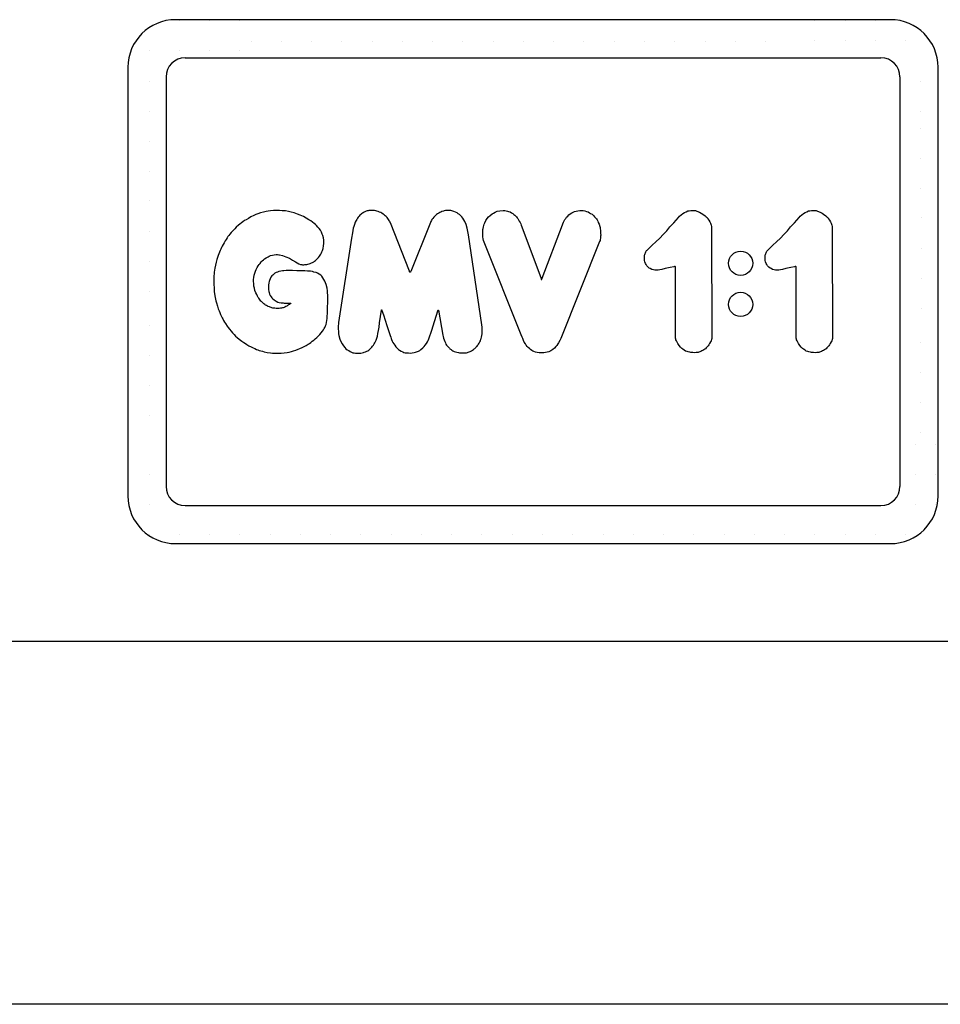
# Model space of a CAD drawing. Units: inches. Extents: x 14794 to 63700, y 16105 to 128197.
# Drawn here: x 37496 to 38272, y 77038 to 77868 of the extents above; entities that cross this region are included whole.
import ezdxf

# ---------------------------------------------------------------- set-up
doc = ezdxf.new("R2010")
doc.units = ezdxf.units.IN
doc.header["$MEASUREMENT"] = 0
doc.linetypes.add('CONTINUA', pattern=[0])
for name, color, linetype in [('CARTIGLIO', 7, 'CONTINUA'), ('MURO', 7, 'Continuous'), ('VANO', 7, 'Continuous')]:
    doc.layers.add(name, color=color, linetype=linetype)

msp = doc.modelspace()

# ---------------------------------------------------------------- linework, layer by layer
for points in [[(37732.50525, 77661.8916), (37733.51491, 77661.76355), (37734.05786, 77661.66774), (37734.76051, 77661.69968), (37735.30346, 77661.69968), (37736.00611, 77661.76355), (37736.93232, 77661.85937), (37737.73078, 77661.98712), (37738.68893, 77662.17875), (37739.7429, 77662.43426), (37740.5733, 77662.81752), (37741.78696, 77663.16884), (37742.52154, 77663.61598), (37743.63938, 77664.28669), (37744.2482, 77664.70632), (37744.9992, 77665.27465), (37745.8314, 77665.98506), (37746.54181, 77666.65488), (37747.04924, 77667.20291), (37747.53638, 77667.81183), (37748.42947, 77668.90789), (37749.01809, 77669.82128), (37749.50523, 77670.63317), (37750.01267, 77671.60745), (37750.39832, 77672.45994), (37750.84486, 77673.5966), (37751.21022, 77674.53028), (37751.51468, 77675.42336), (37751.63646, 77676.09318), (37751.75825, 77676.96597), (37752.09798, 77680.05372), (37752.06099, 77682.45775), (37751.76511, 77684.27003), (37751.35827, 77686.23024), (37750.77114, 77687.59406), (37750.07767, 77689.14281), (37749.17615, 77690.7378), (37748.11283, 77692.17097), (37747.07263, 77693.51168), (37746.0093, 77694.71369), (37745.03844, 77695.61521), (37743.99824, 77696.56295), (37742.63441, 77697.69562), (37741.08566, 77698.68959), (37739.55968, 77699.691), (37737.22701, 77701.02942), (37735.04731, 77702.36783), (37732.25576, 77703.55329), (37729.99957, 77704.47106), (37727.05506, 77705.38883), (37724.53119, 77706.07715), (37722.23677, 77706.57428), (37719.7129, 77707.03316), (37716.84487, 77707.30085), (37714.77989, 77707.37733), (37712.02658, 77707.45381), (37709.69391, 77707.33909), (37707.20828, 77707.14789), (37705.10506, 77706.84196), (37703.45056, 77706.55337), (37701.10535, 77706.04549), (37698.73026, 77705.37329), (37696.54936, 77704.62641), (37694.66722, 77703.93928), (37693.03901, 77703.22227), (37690.59743, 77702.01923), (37688.46586, 77700.8046), (37686.48217, 77699.66116), (37685.28223, 77698.90171), (37683.70257, 77697.83848), (37682.64071, 77697.07761), (37681.17937, 77695.92625), (37680.11658, 77695.04059), (37678.2567, 77693.40212), (37676.96478, 77692.08569), (37675.87748, 77690.97368), (37674.8396, 77689.86166), (37673.99941, 77688.8732), (37672.93269, 77687.55786), (37672.06589, 77686.45466), (37671.2779, 77685.44997), (37670.55785, 77684.3498), (37669.6784, 77683.04318), (37668.89945, 77681.81194), (37667.97243, 77680.3027), (37667.19979, 77678.87189), (37666.39854, 77677.4697), (37665.76898, 77676.21059), (37665.22054, 77674.93716), (37664.82132, 77673.83531), (37664.25215, 77672.3696), (37663.6248, 77670.87251), (37663.14003, 77669.5893), (37662.49387, 77667.74421), (37661.97427, 77666.10421), (37661.31154, 77663.72869), (37660.7013, 77661.3247), (37660.34995, 77658.92072), (37659.74828, 77655.47465), (37659.44502, 77650.89204), (37659.40235, 77646.1274), (37659.53346, 77641.05792), (37659.62131, 77638.92252), (37660.45746, 77634.01018), (37660.9964, 77631.25289), (37661.52965, 77629.43094), (37662.41841, 77626.67579), (37663.15238, 77624.46103), (37663.82546, 77622.79603), (37664.37272, 77621.33162), (37665.10396, 77619.69263), (37665.55784, 77618.4823), (37666.31429, 77617.04503), (37666.83999, 77616.0255), (37667.61389, 77614.71689), (37668.43732, 77613.37526), (37669.336, 77612.03021), (37670.72256, 77609.93182), (37671.52273, 77608.81158), (37672.57023, 77607.44401), (37674.08633, 77605.53218), (37675.184, 77604.25846), (37676.44003, 77602.88533), (37677.74657, 77601.57879), (37679.04452, 77600.33242), (37680.79917, 77598.91435), (37681.94379, 77598.00765), (37683.03249, 77597.19112), (37684.57846, 77596.05887), (37685.95145, 77595.17313), (37687.28456, 77594.29827), (37688.90815, 77593.3846), (37690.69711, 77592.41041), (37692.48607, 77591.59564), (37693.86705, 77590.9616), (37695.40263, 77590.24677), (37696.48673, 77589.83193), (37697.60233, 77589.48016), (37698.9692, 77589.11834), (37700.41648, 77588.72637), (37701.85688, 77588.38158), (37704.36952, 77587.81752), (37707.03598, 77587.42011), (37708.76662, 77587.25346), (37710.9203, 77587.1509), (37713.38475, 77587.1628), (37716.10026, 77587.23579), (37718.71357, 77587.42559), (37721.0933, 77587.70298), (37722.90364, 77588.08257), (37724.79755, 77588.53962), (37726.58525, 77589.00517), (37728.52192, 77589.61969), (37730.32824, 77590.4018), (37731.82643, 77591.04945), (37733.94718, 77591.911), (37735.59075, 77592.78581), (37737.20782, 77593.67387), (37738.81163, 77594.68122), (37739.96479, 77595.41023), (37741.11795, 77596.24527), (37742.33737, 77597.1731), (37743.53029, 77598.08767), (37744.8425, 77599.16129), (37746.11495, 77600.23492), (37747.49141, 77601.5992), (37748.67486, 77602.86719), (37749.77378, 77604.2028), (37750.90651, 77605.67366), (37751.76874, 77606.87402), (37752.36046, 77607.80387), (37752.90147, 77608.88588), (37753.4932, 77610.08624), (37753.94967, 77611.25279), (37754.40614, 77612.8589), (37754.71046, 77614.63408), (37754.84511, 77616.31023), (37754.92058, 77618.21221), (37755.05644, 77620.61232), (37755.10172, 77622.24258), (37755.1621, 77624.23513), (37755.25267, 77626.54467), (37755.34324, 77629.21649), (37755.34324, 77631.67698), (37755.38853, 77633.69972), (37755.38853, 77636.05455), (37755.31305, 77638.10747), (37755.14701, 77639.72264), (37754.76963, 77642.07747), (37754.09035, 77644.91534), (37753.42617, 77646.5607), (37752.89785, 77647.96454), (37752.18838, 77649.24762), (37751.33012, 77650.55873), (37750.27347, 77651.98197), (37749.54028, 77652.82298), (37748.16016, 77653.87964), (37746.80161, 77654.59126), (37745.70182, 77655.02255), (37743.76103, 77655.56166), (37742.40248, 77655.86356), (37740.87141, 77656.14389), (37739.85789, 77656.25172), (37738.19743, 77656.33797), (37735.93317, 77656.44579), (37734.18646, 77656.48892), (37732.72317, 77656.50972), (37729.23821, 77656.60599), (37725.59923, 77656.70226), (37723.36578, 77656.70226), (37720.45844, 77656.74076), (37718.32126, 77656.66375), (37717.16603, 77656.54823), (37715.85677, 77656.33643), (37714.16242, 77655.89359), (37713.11584, 77655.52218), (37711.99843, 77655.03869), (37710.76283, 77654.45849), (37709.87104, 77653.81383), (37708.9808, 77653.03257), (37708.2476, 77652.23272), (37707.43664, 77651.21069), (37706.73677, 77649.8665), (37706.23097, 77648.47073), (37705.8909, 77647.49302), (37705.70669, 77646.34528), (37705.55083, 77644.5599), (37705.44239, 77642.81283), (37705.46046, 77640.91511), (37705.6412, 77639.18005), (37705.94513, 77638.26238), (37706.40619, 77636.92242), (37706.88166, 77635.78418), (37707.70292, 77634.51626), (37708.18487, 77633.86833), (37709.05218, 77632.97757), (37710.29456, 77632.03993), (37711.93543, 77630.93821), (37713.40514, 77630.20334), (37714.5111, 77629.89825), (37716.11285, 77629.59315), (37717.75273, 77629.44061), (37718.6251, 77629.36433), (37719.84071, 77629.412), (37720.88947, 77629.412), (37722.11402, 77629.42094), (37723.18662, 77629.37625), (37723.96127, 77629.42094), (37724.11973, 77629.40002), (37724.25066, 77629.36729), (37724.34886, 77629.31637), (37724.38523, 77629.24727), (37724.38159, 77629.17089), (37724.31612, 77629.09451), (37724.2252, 77629.02905), (37724.11973, 77628.95267), (37723.99607, 77628.87629), (37723.69236, 77628.66925), (37723.08929, 77628.25174), (37722.77118, 77628.03967), (37722.2874, 77627.7547), (37721.98337, 77627.55008), (37721.37036, 77627.18973), (37720.80764, 77626.83648), (37720.18634, 77626.48145), (37719.24552, 77625.99624), (37718.55271, 77625.7078), (37717.84986, 77625.49082), (37717.23192, 77625.30213), (37716.4536, 77625.13703), (37715.60452, 77625.05213), (37714.47247, 77624.91742), (37713.58715, 77624.85725), (37712.71903, 77624.81428), (37711.91107, 77624.84006), (37710.78508, 77624.9604), (37709.96043, 77625.06535), (37709.21698, 77625.15648), (37708.35361, 77625.38671), (37707.69718, 77625.58456), (37706.95201, 77625.80726), (37706.22755, 77626.06797), (37705.29238, 77626.47875), (37704.49704, 77626.83709), (37703.81532, 77627.18669), (37703.01125, 77627.67612), (37702.24213, 77628.20926), (37701.58663, 77628.77736), (37700.9661, 77629.3105), (37700.31934, 77629.89607), (37699.60266, 77630.56905), (37699.00835, 77631.11093), (37698.42277, 77631.81886), (37697.87215, 77632.54428), (37697.32153, 77633.37458), (37696.8321, 77634.15243), (37696.29896, 77635.05265), (37695.48089, 77636.47423), (37694.81055, 77637.97741), (37694.01833, 77640.06968), (37693.57144, 77641.89787), (37693.2058, 77643.72606), (37692.98236, 77645.7777), (37692.94173, 77647.50432), (37692.9011, 77649.27157), (37693.10424, 77651.05914), (37693.36831, 77652.90764), (37693.89645, 77654.65458), (37694.51601, 77656.23901), (37695.18888, 77657.73712), (37695.92524, 77659.24791), (37696.85339, 77660.77005), (37697.53352, 77661.82425), (37698.31567, 77662.87845), (37699.30186, 77664.02334), (37700.18603, 77664.94152), (37701.16088, 77665.88236), (37702.14707, 77666.70986), (37703.50734, 77667.51468), (37705.13965, 77668.41018), (37706.03516, 77668.87494), (37707.20271, 77669.36237), (37708.8577, 77669.83846), (37710.28285, 77670.10681), (37711.82992, 77670.23694), (37713.10382, 77670.19743), (37714.21181, 77670.06995), (37714.82198, 77669.98422)], [(37778.91699, 77587.19939), (37780.49619, 77587.14102), (37781.86102, 77587.14102), (37783.28947, 77587.2509), (37784.50394, 77587.40994), (37785.38588, 77587.64127), (37786.20998, 77587.94488), (37787.26542, 77588.36416), (37788.32085, 77588.7979), (37789.11604, 77589.21718), (37789.91123, 77589.72321), (37790.7787, 77590.46057), (37791.71847, 77591.37142), (37792.47029, 77592.10878), (37793.23656, 77592.94734), (37793.81488, 77593.75699), (37794.46549, 77594.88471), (37795.07272, 77595.86785), (37795.56429, 77596.92329), (37796.07032, 77598.13776), (37796.71094, 77599.69311), (37797.21321, 77601.31952), (37797.69157, 77603.75915), (37798.19385, 77606.34229), (37798.62437, 77609.06893), (37799.10273, 77612.72837), (37799.91594, 77618.18165), (37800.72915, 77623.37184), (37800.7425, 77623.45582), (37800.77444, 77623.57899), (37800.81321, 77623.61321), (37800.8748, 77623.57671), (37800.9227, 77623.48547), (37800.99798, 77623.37142), (37801.04816, 77623.23228), (37802.3727, 77619.39025), (37805.20758, 77610.50795), (37807.96129, 77601.89085), (37808.43931, 77600.64676), (37808.86365, 77599.60949), (37809.22139, 77598.52883), (37809.74044, 77597.34754), (37810.27739, 77596.21995), (37810.95753, 77595.11025), (37811.84794, 77593.73565), (37812.7652, 77592.45149), (37813.82514, 77591.24886), (37815.00738, 77590.16853), (37815.78149, 77589.61836), (37817.3577, 77588.70838), (37818.63825, 77588.16547), (37819.62276, 77587.80276), (37820.7109, 77587.53072), (37821.81305, 77587.41152), (37823.36209, 77587.2876), (37825.07636, 77587.25662), (37826.47534, 77587.32605), (37828.34413, 77587.59772), (37829.40613, 77587.8447), (37830.17999, 77588.10814), (37830.96208, 77588.43745), (37831.94176, 77588.87377), (37832.98254, 77589.50513), (37833.8826, 77590.18018), (37835.445, 77591.48894), (37836.61217, 77592.71351), (37837.56887, 77593.89982), (37838.62315, 77595.3654), (37839.42082, 77596.67269), (37840.01907, 77597.78056), (37840.61415, 77599.19072), (37841.54397, 77601.74277), (37842.27596, 77603.95851), (37843.00794, 77606.51056), (37844.11581, 77610.09135), (37848.13183, 77622.71314), (37848.26722, 77623.1323), (37848.3986, 77623.37187), (37848.50679, 77623.40278), (37848.70771, 77623.39505), (37848.77726, 77623.28686), (37852.42042, 77602.28607), (37852.59803, 77601.23235), (37852.95083, 77599.67681), (37853.39986, 77598.23351), (37853.97914, 77596.9514), (37854.53142, 77595.70366), (37854.98142, 77594.84455), (37855.5337, 77593.98545), (37856.47828, 77592.87212), (37857.33665, 77591.83112), (37857.8982, 77591.34039), (37858.35578, 77590.86202), (37858.79256, 77590.50843), (37859.54133, 77590.07165), (37859.98601, 77589.71892), (37860.8293, 77589.2202), (37861.8676, 77588.65009), (37863.18491, 77588.17591), (37864.25747, 77587.84662), (37865.47369, 77587.63312), (37866.50231, 77587.50454), (37867.97024, 77587.40811), (37869.09293, 77587.39442), (37870.85823, 77587.27556), (37871.617, 77587.31447), (37872.38549, 77587.42148), (37873.20263, 77587.72304), (37873.81548, 77587.92732), (37874.67152, 77588.25806), (37875.48865, 77588.61799), (37876.51007, 77589.11411), (37877.26884, 77589.58104), (37878.26107, 77590.22307), (37878.92775, 77590.72255), (37879.39166, 77591.09645), (37879.87634, 77591.53267), (37880.48566, 77592.19737), (37880.87265, 77592.62479), (37881.289, 77593.12946), (37881.8189, 77593.79815), (37882.21002, 77594.32805), (37882.52544, 77594.8201), (37882.96702, 77595.53925), (37883.61453, 77596.58293), (37884.00867, 77597.46217), (37884.52409, 77598.82651), (37884.7657, 77599.45326), (37885.03809, 77600.66127), (37885.31048, 77601.94034), (37885.55919, 77603.43259), (37885.60681, 77605.0237), (37885.60681, 77606.95729), (37885.5343, 77609.15675), (37885.38928, 77610.89698), (37874.01486, 77686.98378), (37872.92283, 77692.67783), (37872.07316, 77695.75164), (37871.04856, 77698.07573), (37870.17301, 77699.54926), (37869.25819, 77700.99959), (37868.38799, 77702.13754), (37867.20541, 77703.20855), (37866.39379, 77704.00344), (37865.4455, 77704.67282), (37864.35775, 77705.3422), (37863.13055, 77705.96975), (37861.79179, 77706.52757), (37860.09044, 77707.07144), (37859.03059, 77707.33641), (37857.62384, 77707.51072), (37856.57793, 77707.49329), (37855.61918, 77707.51072), (37854.54712, 77707.36255), (37853.61452, 77707.20567), (37852.82137, 77707.01392), (37851.44426, 77706.52583), (37850.63045, 77706.16005), (37849.83637, 77705.85234), (37848.97279, 77705.29648), (37847.80152, 77704.5421), (37847.09275, 77703.9547), (37846.37037, 77703.42409), (37845.5485, 77702.64548), (37844.94291, 77701.95337), (37844.02011, 77700.82871), (37843.7349, 77700.43604), (37843.19871, 77699.74328), (37842.80599, 77698.97094), (37842.36091, 77698.26405), (37841.9682, 77697.33462), (37841.35294, 77695.94702), (37825.34981, 77656.13493), (37825.14535, 77655.68368), (37825.00608, 77655.44493), (37824.86017, 77655.35871), (37824.64794, 77655.39187), (37824.52857, 77655.50462), (37824.38266, 77655.7699), (37824.21023, 77656.14793), (37808.33057, 77697.0517), (37808.05293, 77697.6904), (37807.56313, 77698.53005), (37807.24126, 77699.1458), (37806.69548, 77699.85951), (37806.03076, 77700.66243), (37805.33104, 77701.5808), (37804.64882, 77702.26302), (37803.91412, 77702.94524), (37803.03948, 77703.6537), (37802.22607, 77704.28345), (37800.95065, 77705.17494), (37800.01433, 77705.65306), (37799.04813, 77706.1013), (37798.02217, 77706.53958), (37796.75714, 77706.99777), (37795.8507, 77707.26672), (37794.84466, 77707.43605), (37793.35053, 77707.5257), (37791.66715, 77707.4759), (37790.87028, 77707.43605), (37790.03357, 77707.3464), (37789.3662, 77707.17707), (37788.6789, 77707.02766), (37787.85215, 77706.75871), (37787.18588, 77706.51474), (37786.17344, 77706.09289), (37785.31389, 77705.60779), (37784.56691, 77705.09504), (37783.97187, 77704.63925), (37783.29424, 77704.11021), (37782.53469, 77703.42147), (37781.82112, 77702.64741), (37781.07399, 77701.83459), (37780.43359, 77700.96431), (37779.77389, 77699.95399), (37779.23124, 77698.92713), (37778.51328, 77697.56634), (37777.81805, 77695.61563), (37777.27991, 77694.06186), (37776.85529, 77692.46157), (37776.4237, 77690.57121), (37776.15528, 77688.68717), (37775.39401, 77684.24268), (37764.4559, 77612.99879)], [(37953.13712, 77695.43351), (37953.46566, 77696.2754), (37954.04061, 77697.46637), (37954.61556, 77698.63681), (37955.33425, 77699.84832), (37955.92974, 77700.71074), (37956.7511, 77701.73744), (37957.71619, 77702.78467), (37958.68129, 77703.66764), (37959.85173, 77704.5506), (37961.18644, 77705.39249), (37962.23367, 77705.98798), (37963.32197, 77706.48079), (37964.63615, 77706.93254), (37966.27886, 77707.28162), (37967.83175, 77707.45359), (37969.08945, 77707.49209), (37970.56533, 77707.42792), (37972.11822, 77707.15841), (37973.56821, 77706.73098), (37974.869, 77706.1902), (37976.03826, 77705.57634), (37976.99266, 77705.05185), (37978.16946, 77704.25955), (37978.76369, 77703.74688), (37979.75407, 77702.81476), (37980.36231, 77702.08823), (37981.18609, 77701.20892), (37981.81087, 77700.37588), (37982.34709, 77699.52705), (37983.03885, 77698.32706), (37983.44262, 77697.3993), (37984.10105, 77695.80684), (37984.68291, 77694.03828), (37984.97392, 77693.19545), (37985.09848, 77691.93429), (37985.1858, 77690.81212), (37985.32611, 77689.25705), (37985.37046, 77687.91362), (37985.42372, 77686.64862), (37985.39709, 77685.76978), (37985.36739, 77684.88044), (37985.22482, 77683.96864), (37985.07016, 77683.07585), (37984.86772, 77682.18966), (37984.54998, 77681.27725), (37951.71271, 77599.52584), (37950.89139, 77597.71557), (37949.95273, 77595.9053), (37949.26048, 77594.91927), (37948.38357, 77593.68326), (37947.66406, 77592.7152), (37946.46567, 77591.40267), (37945.02949, 77590.32792), (37943.30906, 77589.19917), (37941.67735, 77588.22757), (37940.2847, 77587.84073), (37937.48394, 77587.29914), (37935.4414, 77587.28367), (37933.45649, 77587.34616), (37931.92687, 77587.54353), (37930.4466, 77587.93827), (37929.18836, 77588.38235), (37928.11516, 77588.88811), (37927.3997, 77589.41854), (37926.36351, 77590.18335), (37925.37666, 77590.92349), (37924.37747, 77591.87333), (37923.52631, 77592.7985), (37922.56413, 77593.94572), (37921.93502, 77594.95724), (37921.04685, 77596.33883), (37920.38073, 77597.69575), (37919.7146, 77599.36106), (37919.24585, 77600.60696), (37918.45637, 77602.44496), (37887.25465, 77680.60475), (37886.79983, 77682.20144), (37886.4582, 77683.56798), (37886.14503, 77685.27614), (37886.03115, 77686.67115), (37886.03827, 77688.2085), (37885.98489, 77689.86328), (37886.09165, 77691.44689), (37886.30517, 77692.35436), (37886.55428, 77693.77783), (37886.87456, 77694.72088), (37887.3194, 77695.94862), (37887.71085, 77696.90947), (37888.71433, 77698.96808), (37889.76563, 77700.56357), (37890.97771, 77702.01065), (37892.28873, 77703.25983), (37893.92133, 77704.55849), (37895.14578, 77705.32531), (37896.55575, 77706.11687), (37898.22545, 77706.76002), (37900.47645, 77707.27948), (37903.16034, 77707.35369), (37904.51991, 77707.32661), (37905.83144, 77707.27271), (37907.01721, 77706.98526), (37907.77178, 77706.66187), (37909.01145, 77706.30254), (37910.35277, 77705.45447), (37911.29805, 77704.89589), (37912.17172, 77704.19409), (37913.03107, 77703.42067), (37913.90475, 77702.60429), (37914.43468, 77702.00275), (37914.95029, 77701.35823), (37915.53751, 77700.58482), (37916.15338, 77699.62521), (37916.85518, 77698.43644), (37917.52834, 77697.34793), (37918.01413, 77696.31067), (37918.53405, 77695.17908), (37919.05397, 77693.79263), (37935.13359, 77650.01061), (37935.24427, 77649.66383), (37935.28854, 77649.51627), (37935.35494, 77649.38346), (37935.45824, 77649.30967), (37935.55416, 77649.25065), (37935.73124, 77649.31705), (37935.83454, 77649.4351), (37935.94521, 77649.70072), (37936.04113, 77650.03275), (37936.10753, 77650.29099), (37953.13712, 77695.43351)], [(38025.42829, 77674.80442), (38028.90632, 77678.07257), (38031.93461, 77681.0109), (38035.29271, 77684.21908), (38038.20106, 77687.1874), (38041.13939, 77690.39558), (38043.83787, 77693.5438), (38046.98608, 77696.99185), (38049.11488, 77699.42047), (38050.91386, 77701.54927), (38051.93328, 77702.65489), (38053.25675, 77703.88466), (38054.65049, 77704.83334), (38056.09108, 77705.67662), (38057.48482, 77706.42619), (38058.89028, 77707.04693), (38060.04978, 77707.26946), (38061.37325, 77707.49199), (38062.70069, 77707.53549), (38064.06782, 77707.53549), (38065.28305, 77707.41207), (38066.56473, 77706.92787), (38068.63259, 77705.93713), (38070.25874, 77705.14135), (38071.6081, 77704.25908), (38073.47644, 77702.94432), (38074.40225, 77702.10063), (38075.10969, 77701.40375), (38075.86992, 77700.4957), (38076.63015, 77699.33423), (38077.50314, 77697.78391), (38078.06506, 77696.77245), (38078.33479, 77696.00824), (38078.60451, 77695.08669), (38078.76185, 77693.94037), (38078.80825, 77692.90395), (38078.90824, 77690.90413), (38079.1903, 77600.65035), (38079.16927, 77600.32251), (38079.00114, 77599.44969), (38078.77588, 77598.54862), (38078.4605, 77597.58748), (38077.99921, 77596.56224), (38077.24026, 77595.18331), (38076.60959, 77594.09299), (38076.02032, 77593.38586), (38075.21078, 77592.36327), (38074.41304, 77591.6045), (38073.67652, 77590.91131), (38073.09597, 77590.43474), (38072.31612, 77589.85419), (38071.61427, 77589.43827), (38070.75644, 77589.03102), (38069.81196, 77588.60644), (38069.04612, 77588.28919), (38068.14798, 77587.97696), (38067.50424, 77587.7611), (38066.82967, 77587.61847), (38065.89683, 77587.56065), (38064.48386, 77587.52683), (38063.00041, 77587.5493), (38061.44954, 77587.62797), (38060.53925, 77587.83026), (38059.17943, 77588.13369), (38058.20171, 77588.47084), (38056.98798, 77588.94284), (38055.94283, 77589.57218), (38054.68415, 77590.49371), (38053.79634, 77591.15676), (38052.69499, 77592.24687), (38051.66108, 77593.52802), (38050.96431, 77594.52661), (38050.48267, 77595.28118), (38049.79233, 77596.42105), (38049.31069, 77597.38433), (38048.82906, 77598.41182), (38048.68456, 77599.03795), (38048.54007, 77599.69618), (38048.50796, 77600.80395), (38048.47664, 77659.71031), (38048.43923, 77660.00963), (38048.30909, 77660.13164), (38048.08948, 77660.16417), (38047.72346, 77660.1479), (38047.03209, 77660.0503), (38043.94542, 77659.39279), (38041.18991, 77658.77861), (38039.70781, 77658.47508), (38036.8859, 77657.8111), (38035.32081, 77657.47911), (38033.82686, 77657.17084), (38032.47519, 77657.05227), (38031.05238, 77657.07598), (38029.81927, 77657.2894), (38028.60988, 77657.76367), (38027.28193, 77658.40394), (38026.42824, 77658.92564), (38025.57455, 77659.66076), (38024.4363, 77660.70415), (38023.7249, 77661.8424), (38023.25359, 77662.81466), (38022.7645, 77664.08926), (38022.45326, 77665.34904), (38022.30505, 77666.41615), (38022.27541, 77667.70557), (38022.27541, 77668.90607), (38022.39398, 77669.69158), (38022.54219, 77670.43263), (38022.80896, 77671.11439), (38023.07574, 77671.87026), (38023.38698, 77672.47792), (38023.74268, 77673.1004), (38024.18731, 77673.60431), (38024.70605, 77674.07858), (38025.42829, 77674.80442)], [(38127.15332, 77674.80442), (38130.63135, 77678.07257), (38133.65963, 77681.0109), (38137.01773, 77684.21908), (38139.92608, 77687.1874), (38142.86442, 77690.39558), (38145.56289, 77693.5438), (38148.71111, 77696.99185), (38150.8399, 77699.42047), (38152.63888, 77701.54927), (38153.6583, 77702.65489), (38154.98177, 77703.88466), (38156.37551, 77704.83334), (38157.8161, 77705.67662), (38159.20985, 77706.42619), (38160.6153, 77707.04693), (38161.7748, 77707.26946), (38163.09827, 77707.49199), (38164.42572, 77707.53549), (38165.79285, 77707.53549), (38167.00807, 77707.41207), (38168.28976, 77706.92787), (38170.35761, 77705.93713), (38171.98376, 77705.14135), (38173.33312, 77704.25908), (38175.20147, 77702.94432), (38176.12728, 77702.10063), (38176.83471, 77701.40375), (38177.59494, 77700.4957), (38178.35518, 77699.33423), (38179.22817, 77697.78391), (38179.79009, 77696.77245), (38180.05981, 77696.00824), (38180.32953, 77695.08669), (38180.48687, 77693.94037), (38180.53328, 77692.90395), (38180.63327, 77690.90413), (38180.91532, 77600.65035), (38180.89429, 77600.32251), (38180.72617, 77599.44969), (38180.5009, 77598.54862), (38180.18553, 77597.58748), (38179.72423, 77596.56224), (38178.96529, 77595.18331), (38178.33461, 77594.09299), (38177.74535, 77593.38586), (38176.9358, 77592.36327), (38176.13806, 77591.6045), (38175.40154, 77590.91131), (38174.82099, 77590.43474), (38174.04115, 77589.85419), (38173.33929, 77589.43827), (38172.48146, 77589.03102), (38171.53699, 77588.60644), (38170.77115, 77588.28919), (38169.873, 77587.97696), (38169.22927, 77587.7611), (38168.55469, 77587.61847), (38167.62186, 77587.56065), (38166.20888, 77587.52683), (38164.72544, 77587.5493), (38163.17457, 77587.62797), (38162.26427, 77587.83026), (38160.90445, 77588.13369), (38159.92673, 77588.47084), (38158.71301, 77588.94284), (38157.66785, 77589.57218), (38156.40918, 77590.49371), (38155.52136, 77591.15676), (38154.42002, 77592.24687), (38153.3861, 77593.52802), (38152.68934, 77594.52661), (38152.2077, 77595.28118), (38151.51735, 77596.42105), (38151.03572, 77597.38433), (38150.55408, 77598.41182), (38150.40959, 77599.03795), (38150.2651, 77599.69618), (38150.23299, 77600.80395), (38150.20167, 77659.71031), (38150.16425, 77660.00963), (38150.03411, 77660.13164), (38149.8145, 77660.16417), (38149.44848, 77660.1479), (38148.75712, 77660.0503), (38145.67044, 77659.39279), (38142.91493, 77658.77861), (38141.43284, 77658.47508), (38138.61093, 77657.8111), (38137.04584, 77657.47911), (38135.55188, 77657.17084), (38134.20021, 77657.05227), (38132.7774, 77657.07598), (38131.5443, 77657.2894), (38130.33491, 77657.76367), (38129.00695, 77658.40394), (38128.15326, 77658.92564), (38127.29958, 77659.66076), (38126.16133, 77660.70415), (38125.44992, 77661.8424), (38124.97862, 77662.81466), (38124.48952, 77664.08926), (38124.17828, 77665.34904), (38124.03007, 77666.41615), (38124.00043, 77667.70557), (38124.00043, 77668.90607), (38124.119, 77669.69158), (38124.26721, 77670.43263), (38124.53399, 77671.11439), (38124.80076, 77671.87026), (38125.112, 77672.47792), (38125.46771, 77673.1004), (38125.91234, 77673.60431), (38126.43107, 77674.07858), (38127.15332, 77674.80442)], [(37714.82198, 77669.98422), (37717.32584, 77669.4287), (37720.00165, 77668.4056), (37723.03533, 77667.11335), (37725.66441, 77665.4881), (37728.19789, 77664.10186), (37729.63194, 77663.24143), (37731.03077, 77662.48826), (37732.50525, 77661.8916)], [(37764.56169, 77613.82611), (37764.3501, 77612.17146), (37764.20603, 77610.01033), (37764.18545, 77607.58163), (37764.35334, 77605.33226), (37764.51742, 77603.52738), (37764.82214, 77602.02722), (37765.59567, 77599.02689), (37766.51106, 77596.94752), (37767.60554, 77594.89203), (37768.64663, 77593.29036), (37769.68772, 77591.92893), (37770.71213, 77590.85781), (37771.84665, 77590.0236), (37773.03122, 77589.23944), (37774.2552, 77588.49413), (37775.5146, 77587.90903), (37776.59146, 77587.5307), (37777.60554, 77587.31829), (37778.91699, 77587.19939)]]:
    msp.add_lwpolyline(points)
for centre in [(38103.39647, 77662.9236), (38103.36065, 77628.25356)]:
    msp.add_circle(centre, 10.19948)
at = {"layer": 'CARTIGLIO'}
for p, q in [((37619.0581, 77867.53437), (37619.0581, 77867.53437)), ((37630.29822, 77867.53437), (37630.29822, 77867.53437)), ((37655.80698, 77867.53437), (37655.80698, 77867.53437)), ((37681.31575, 77867.53437), (37681.31575, 77867.53437)), ((38165.98222, 77867.53437), (38165.98222, 77867.53437)), ((38191.49099, 77867.53437), (38191.49099, 77867.53437)), ((38216.99975, 77867.53437), (38216.99975, 77867.53437)), ((37690.74695, 77849.94762), (37690.74695, 77849.94762)), ((37716.25571, 77849.94762), (37716.25571, 77849.94762)), ((37741.76447, 77849.94762), (37741.76447, 77849.94762)), ((37767.27323, 77849.94762), (37767.27323, 77849.94762)), ((37792.78199, 77849.94762), (37792.78199, 77849.94762)), ((37818.29076, 77849.94762), (37818.29076, 77849.94762)), ((37843.79952, 77849.94762), (37843.79952, 77849.94762)), ((37869.30828, 77849.94762), (37869.30828, 77849.94762)), ((37894.81704, 77849.94762), (37894.81704, 77849.94762)), ((37920.3258, 77849.94762), (37920.3258, 77849.94762)), ((37945.83457, 77849.94762), (37945.83457, 77849.94762)), ((37971.34333, 77849.94762), (37971.34333, 77849.94762)), ((37996.85209, 77849.94762), (37996.85209, 77849.94762)), ((38022.36085, 77849.94762), (38022.36085, 77849.94762)), ((38047.86961, 77849.94762), (38047.86961, 77849.94762)), ((38073.37838, 77849.94762), (38073.37838, 77849.94762)), ((38098.88714, 77849.94762), (38098.88714, 77849.94762)), ((38124.3959, 77849.94762), (38124.3959, 77849.94762)), ((38165.98222, 77850.9374), (38165.98222, 77850.9374)), ((38191.49099, 77850.9374), (38191.49099, 77850.9374)), ((38216.99975, 77850.9374), (38216.99975, 77850.9374)), ((38242.50851, 77850.9374), (38242.50851, 77850.9374)), ((37589.52516, 77842.0256), (37589.52516, 77842.0256)), ((37604.78946, 77842.0256), (37604.78946, 77842.0256)), ((37630.29822, 77842.0256), (37630.29822, 77842.0256)), ((37655.80698, 77842.0256), (37655.80698, 77842.0256)), ((37681.31575, 77842.0256), (37681.31575, 77842.0256)), ((37586.93651, 77816.51684), (37586.93651, 77816.51684)), ((37604.78946, 77816.51684), (37604.78946, 77816.51684)), ((38237.71122, 77816.51684), (38237.71122, 77816.51684)), ((38254.78052, 77816.51684), (38254.78052, 77816.51684)), ((37586.93651, 77791.00808), (37586.93651, 77791.00808)), ((37604.78946, 77791.00808), (37604.78946, 77791.00808)), ((38237.71122, 77791.00808), (38237.71122, 77791.00808)), ((38254.78052, 77791.00808), (38254.78052, 77791.00808)), ((38254.98507, 77776.73435), (38254.98507, 77776.73435)), ((37586.93651, 77765.49932), (37586.93651, 77765.49932)), ((37604.78946, 77765.49932), (37604.78946, 77765.49932)), ((38254.98507, 77751.22559), (38254.98507, 77751.22559)), ((37586.93651, 77739.99056), (37586.93651, 77739.99056)), ((37604.78946, 77739.99056), (37604.78946, 77739.99056)), ((38254.98507, 77725.71683), (38254.98507, 77725.71683)), ((37605.3324, 77715.53086), (37605.3324, 77715.53086)), ((38255.52801, 77701.25713), (38255.52801, 77701.25713)), ((37605.3324, 77690.0221), (37605.3324, 77690.0221)), ((38255.52801, 77675.74837), (38255.52801, 77675.74837)), ((37605.3324, 77664.51334), (37605.3324, 77664.51334)), ((38255.52801, 77650.23961), (38255.52801, 77650.23961)), ((37605.3324, 77639.00458), (37605.3324, 77639.00458)), ((38255.52801, 77624.73085), (38255.52801, 77624.73085)), ((37604.78946, 77610.74434), (37604.78946, 77610.74434)), ((38254.98507, 77596.47061), (38254.98507, 77596.47061)), ((37604.78946, 77585.23558), (37604.78946, 77585.23558)), ((38254.98507, 77570.96185), (38254.98507, 77570.96185)), ((37604.78946, 77559.72682), (37604.78946, 77559.72682)), ((38254.98507, 77545.45309), (38254.98507, 77545.45309)), ((37604.78946, 77534.21805), (37604.78946, 77534.21805)), ((38254.98507, 77519.94432), (38254.98507, 77519.94432)), ((38237.71122, 77510.4117), (38237.71122, 77510.4117)), ((38250.87732, 77510.08351), (38250.87732, 77510.08351)), ((38268.01727, 77510.4117), (38268.01727, 77510.4117)), ((37586.93651, 77484.90294), (37586.93651, 77484.90294)), ((37604.78946, 77484.90294), (37604.78946, 77484.90294)), ((38237.71122, 77484.90294), (38237.71122, 77484.90294)), ((38250.87732, 77484.57475), (38250.87732, 77484.57475)), ((38268.01727, 77484.90294), (38268.01727, 77484.90294)), ((37587.65193, 77459.39417), (37587.65193, 77459.39417)), ((37604.78946, 77459.39417), (37604.78946, 77459.39417)), ((37630.29822, 77459.39417), (37630.29822, 77459.39417)), ((38226.39733, 77459.39417), (38226.39733, 77459.39417)), ((38250.87732, 77459.06599), (38250.87732, 77459.06599)), ((38268.01727, 77459.39417), (38268.01727, 77459.39417)), ((37604.02382, 77433.88541), (37604.02382, 77433.88541)), ((37604.78946, 77433.88541), (37604.78946, 77433.88541)), ((37630.29822, 77433.88541), (37630.29822, 77433.88541)), ((37655.80698, 77433.88541), (37655.80698, 77433.88541)), ((37681.31575, 77433.88541), (37681.31575, 77433.88541)), ((37706.82451, 77433.88541), (37706.82451, 77433.88541)), ((37732.33327, 77433.88541), (37732.33327, 77433.88541)), ((37757.84203, 77433.88541), (37757.84203, 77433.88541)), ((37783.35079, 77433.88541), (37783.35079, 77433.88541)), ((37808.85956, 77433.88541), (37808.85956, 77433.88541)), ((37834.36832, 77433.88541), (37834.36832, 77433.88541)), ((37859.87708, 77433.88541), (37859.87708, 77433.88541)), ((37885.38584, 77433.88541), (37885.38584, 77433.88541)), ((37910.8946, 77433.88541), (37910.8946, 77433.88541)), ((37936.40337, 77433.88541), (37936.40337, 77433.88541)), ((37961.91213, 77433.88541), (37961.91213, 77433.88541)), ((37987.42089, 77433.88541), (37987.42089, 77433.88541)), ((38012.92965, 77433.88541), (38012.92965, 77433.88541)), ((38038.43841, 77433.88541), (38038.43841, 77433.88541)), ((38063.94718, 77433.88541), (38063.94718, 77433.88541)), ((38089.45594, 77433.88541), (38089.45594, 77433.88541)), ((38114.9647, 77433.88541), (38114.9647, 77433.88541)), ((38140.47346, 77433.88541), (38140.47346, 77433.88541)), ((38165.98222, 77433.88541), (38165.98222, 77433.88541)), ((38191.49099, 77433.88541), (38191.49099, 77433.88541)), ((38216.99975, 77433.88541), (38216.99975, 77433.88541)), ((38242.50851, 77433.88541), (38242.50851, 77433.88541))]:
    msp.add_line(p, q, dxfattribs=at)
at = {"layer": 'MURO'}
for p, q in [((38229.67696, 77868.37075), (37627.10778, 77868.37075)), ((37635.14204, 77836.23373), (38221.64271, 77836.23373)), ((37586.93651, 77828.19948), (37586.93651, 77466.65797)), ((38269.84824, 77466.65797), (38269.84824, 77828.19948)), ((37619.07353, 77820.16522), (37619.07353, 77474.69222)), ((38237.71122, 77820.16522), (38237.71122, 77474.69222)), ((37635.14204, 77458.62371), (38221.64271, 77458.62371)), ((37627.10778, 77426.48669), (38229.67696, 77426.48669))]:
    msp.add_line(p, q, dxfattribs=at)
for centre, radius, start, end in [((37627.10778, 77828.19948), 40.17128, 90, 180), ((38229.67696, 77828.19948), 40.17128, 0, 90), ((37635.14204, 77820.16522), 16.06851, 90, 180), ((38221.64271, 77820.16522), 16.06851, 0, 90), ((37635.14204, 77474.69222), 16.06851, 180, 270), ((38221.64271, 77474.69222), 16.06851, 270, 0), ((37627.10778, 77466.65797), 40.17128, 180, 270), ((38229.67696, 77466.65797), 40.17128, 270, 0)]:
    msp.add_arc(centre, radius, start, end, dxfattribs=at)
at = {"layer": 'VANO'}
for p, q in [((43709.39867, 77343.90023), (34774.57638, 77343.90023)), ((38385.54083, 77037.9414), (34774.57638, 77037.9414))]:
    msp.add_line(p, q, dxfattribs=at)

doc.saveas('drawing.dxf')
